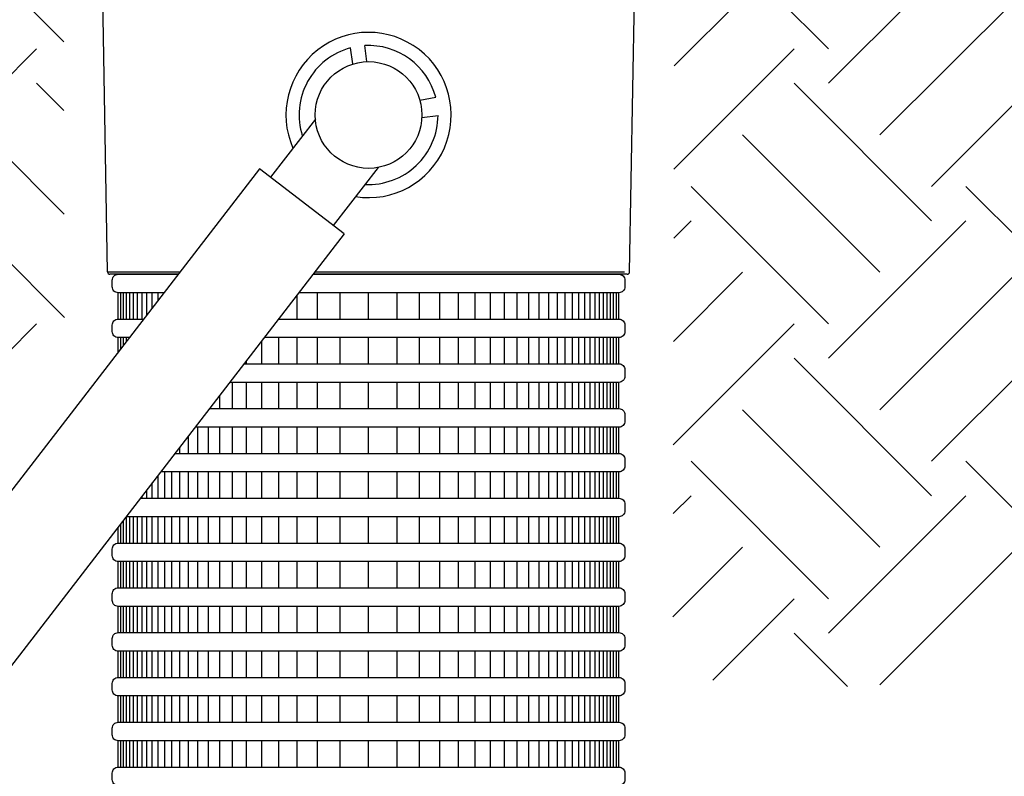
# Model space of a CAD drawing. Extents: x -1.5 to 15, y 1.5 to 28.2.
# Drawn here: x 8.4 to 9.2, y 9.3 to 9.9 of the extents above; entities that cross this region are included whole.
import ezdxf

# ---------------------------------------------------------------- set-up
doc = ezdxf.new("R2010")
doc.units = 0
doc.header["$MEASUREMENT"] = 0
doc.layers.get('0').update_dxf_attribs({"linetype": 'CONTINUOUS'})
doc.layers.add('image', color=7, linetype='CONTINUOUS')
doc.layers.add('shade', color=8, linetype='CONTINUOUS')

# ---------------------------------------------------------------- blocks, each defined once
blk = doc.blocks.new('RWS')
at = {"extrusion": (-2e-16, -2e-16, -1)}
for p, q in [((-0.21831, -0.13103), (-0.22585, 0.30108)), ((0.21831, -0.13103), (0.22585, 0.30108)), ((-0.21831, -0.13103), (-0.15747, -0.13103)), ((-0.04474, -0.13103), (0.21408, -0.13103)), ((-0.15907, -0.13311), (-0.21619, -0.13311)), ((0.21619, -0.13311), (-0.04634, -0.13311))]:
    blk.add_line(p, q, dxfattribs=at)
for centre, start, end in [((-0.21619, -0.131), 181, 270), ((0.21619, -0.131), 270, 359)]:
    blk.add_arc(centre, 0.00211, start, end)
at = {"layer": 'image'}
for points in [[(-0.00137, 0.04461), (-0.00316, 0.058)], [(-0.01319, 0.04264), (-0.015, 0.05612)], [(0.04288, 0.01239), (0.05617, 0.01479)], [(-0.0445, -0.00342), (-0.08196, -0.05194)], [(0.04459, -0.00196), (0.05808, -0.00029)], [(-0.09105, -0.04492), (-0.80847, -0.9751)], [(-0.02039, -0.09946), (-0.09105, -0.04492)], [(0.00796, -0.04392), (-0.02949, -0.09244)], [(-0.02039, -0.09946), (-0.73781, -1.02964)]]:
    blk.add_lwpolyline(points, dxfattribs=at)
blk.add_circle((0, 0), 0.04463, dxfattribs=at)
for radius, start, end in [(0.06909, 260.99886, 203.67429), (0.05808, 14.75139, 93.11798), (0.05808, 104.96366, 197.54964), (0.05808, 267.12351, 359.7095)]:
    blk.add_arc((0, 0), radius, start, end, dxfattribs=at)
at = {"layer": 'shade'}
for points in [[(-0.17101, -0.14858), (-0.2093, -0.14859, -0.414214), (-0.21432, -0.14357), (-0.21432, -0.13814, -0.414214), (-0.2093, -0.13312), (-0.15908, -0.13312)], [(-0.04634, -0.13311), (0.2093, -0.1331, -0.414214), (0.21432, -0.13811), (0.21432, -0.14355, -0.414214), (0.2093, -0.14856), (-0.05827, -0.14858)], [(-0.19989, -0.18603), (-0.2093, -0.18603, -0.414214), (-0.21432, -0.18102), (-0.21432, -0.17558, -0.414214), (-0.2093, -0.17057), (-0.18796, -0.17057)], [(-0.07523, -0.17056), (0.2093, -0.17055, -0.414214), (0.21432, -0.17556), (0.21432, -0.181, -0.414214), (0.2093, -0.18601), (-0.08715, -0.18603)], [(-0.10411, -0.20801), (0.2093, -0.208, -0.414214), (0.21432, -0.21301), (0.21432, -0.21845, -0.414214), (0.2093, -0.22346), (-0.11604, -0.22348)], [(-0.13299, -0.24546), (0.2093, -0.24544, -0.414214), (0.21432, -0.25046), (0.21432, -0.25589, -0.414214), (0.2093, -0.26091), (-0.14492, -0.26092)], [(-0.16188, -0.28291), (0.2093, -0.28289, -0.414214), (0.21432, -0.2879), (0.21432, -0.29334, -0.414214), (0.2093, -0.29835), (-0.1738, -0.29837)], [(-0.19076, -0.32036), (0.2093, -0.32034, -0.414214), (0.21432, -0.32535), (0.21432, -0.33079, -0.414214), (0.2093, -0.3358), (-0.20269, -0.33582)]]:
    blk.add_lwpolyline(points, format="xyb", dxfattribs=at)
at = {"layer": 'shade', "flags": 128}
for points in [[(-0.2093, -0.17057), (-0.2093, -0.14859)], [(-0.20721, -0.17057), (-0.20721, -0.14859)], [(-0.2049, -0.17057), (-0.2049, -0.14859)], [(-0.20236, -0.17057), (-0.20236, -0.14859)], [(-0.19957, -0.17057), (-0.19957, -0.14859)], [(-0.19651, -0.17057), (-0.19651, -0.14859)], [(-0.19313, -0.17057), (-0.19313, -0.14859)], [(-0.18942, -0.17057), (-0.18942, -0.14859)], [(-0.18533, -0.16716), (-0.18533, -0.14859)], [(-0.18084, -0.16133), (-0.18084, -0.14859)], [(-0.1759, -0.15493), (-0.1759, -0.14859)], [(-0.05965, -0.17057), (-0.05965, -0.15037)], [(-0.04259, -0.17057), (-0.04259, -0.14859)], [(-0.02382, -0.17057), (-0.02382, -0.14859)], [(0, -0.17056), (0, -0.14857)], [(0.02382, -0.17057), (0.02382, -0.14859)], [(0.04259, -0.17057), (0.04259, -0.14859)], [(0.05965, -0.17057), (0.05965, -0.14859)], [(0.07516, -0.17057), (0.07516, -0.14859)], [(0.08926, -0.17057), (0.08926, -0.14859)], [(0.10208, -0.17057), (0.10208, -0.14859)], [(0.11373, -0.17057), (0.11373, -0.14859)], [(0.12433, -0.17057), (0.12433, -0.14859)], [(0.13396, -0.17057), (0.13396, -0.14859)], [(0.14271, -0.17057), (0.14271, -0.14859)], [(0.15067, -0.17057), (0.15067, -0.14859)], [(0.15791, -0.17057), (0.15791, -0.14859)], [(0.16448, -0.17057), (0.16448, -0.14859)], [(0.17046, -0.17057), (0.17046, -0.14859)], [(0.1759, -0.17057), (0.1759, -0.14859)], [(0.18084, -0.17057), (0.18084, -0.14859)], [(0.18533, -0.17057), (0.18533, -0.14859)], [(0.18942, -0.17057), (0.18942, -0.14859)], [(0.19313, -0.17057), (0.19313, -0.14859)], [(0.19651, -0.17057), (0.19651, -0.14859)], [(0.19957, -0.17057), (0.19957, -0.14859)], [(0.20236, -0.17057), (0.20236, -0.14859)], [(0.2049, -0.17057), (0.2049, -0.14859)], [(0.20721, -0.17057), (0.20721, -0.14859)], [(0.2093, -0.17057), (0.2093, -0.14859)], [(-0.07516, -0.17057), (-0.07516, -0.17048)], [(-0.2093, -0.19823), (-0.2093, -0.18603)], [(-0.20721, -0.19552), (-0.20721, -0.18603)], [(-0.2049, -0.19253), (-0.2049, -0.18603)], [(-0.20236, -0.18924), (-0.20236, -0.18603)], [(-0.08926, -0.20802), (-0.08926, -0.18876)], [(-0.07516, -0.20802), (-0.07516, -0.18603)], [(-0.05965, -0.20802), (-0.05965, -0.18603)], [(-0.04259, -0.20802), (-0.04259, -0.18603)], [(-0.02382, -0.20802), (-0.02382, -0.18603)], [(0, -0.20801), (0, -0.18602)], [(0.02382, -0.20802), (0.02382, -0.18603)], [(0.04259, -0.20802), (0.04259, -0.18603)], [(0.05965, -0.20802), (0.05965, -0.18603)], [(0.07516, -0.20802), (0.07516, -0.18603)], [(0.08926, -0.20802), (0.08926, -0.18603)], [(0.10208, -0.20802), (0.10208, -0.18603)], [(0.11373, -0.20802), (0.11373, -0.18603)], [(0.12433, -0.20802), (0.12433, -0.18603)], [(0.13396, -0.20802), (0.13396, -0.18603)], [(0.14271, -0.20802), (0.14271, -0.18603)], [(0.15067, -0.20802), (0.15067, -0.18603)], [(0.15791, -0.20802), (0.15791, -0.18603)], [(0.16448, -0.20802), (0.16448, -0.18603)], [(0.17046, -0.20802), (0.17046, -0.18603)], [(0.1759, -0.20802), (0.1759, -0.18603)], [(0.18084, -0.20802), (0.18084, -0.18603)], [(0.18533, -0.20802), (0.18533, -0.18603)], [(0.18942, -0.20802), (0.18942, -0.18603)], [(0.19313, -0.20802), (0.19313, -0.18603)], [(0.19651, -0.20802), (0.19651, -0.18603)], [(0.19957, -0.20802), (0.19957, -0.18603)], [(0.20236, -0.20802), (0.20236, -0.18603)], [(0.2049, -0.20802), (0.2049, -0.18603)], [(0.20721, -0.20802), (0.20721, -0.18603)], [(0.2093, -0.20802), (0.2093, -0.18603)], [(-0.10208, -0.20802), (-0.10208, -0.20538)], [(-0.11373, -0.24547), (-0.11373, -0.22348)], [(-0.10208, -0.24547), (-0.10208, -0.22348)], [(-0.08926, -0.24547), (-0.08926, -0.22348)], [(-0.07516, -0.24547), (-0.07516, -0.22348)], [(-0.05965, -0.24547), (-0.05965, -0.22348)], [(-0.04259, -0.24547), (-0.04259, -0.22348)], [(-0.02382, -0.24547), (-0.02382, -0.22348)], [(0, -0.24545), (0, -0.22347)], [(0.02382, -0.24547), (0.02382, -0.22348)], [(0.04259, -0.24547), (0.04259, -0.22348)], [(0.05965, -0.24547), (0.05965, -0.22348)], [(0.07516, -0.24547), (0.07516, -0.22348)], [(0.08926, -0.24547), (0.08926, -0.22348)], [(0.10208, -0.24547), (0.10208, -0.22348)], [(0.11373, -0.24547), (0.11373, -0.22348)], [(0.12433, -0.24547), (0.12433, -0.22348)], [(0.13396, -0.24547), (0.13396, -0.22348)], [(0.14271, -0.24547), (0.14271, -0.22348)], [(0.15067, -0.24547), (0.15067, -0.22348)], [(0.15791, -0.24547), (0.15791, -0.22348)], [(0.16448, -0.24547), (0.16448, -0.22348)], [(0.17046, -0.24547), (0.17046, -0.22348)], [(0.1759, -0.24547), (0.1759, -0.22348)], [(0.18084, -0.24547), (0.18084, -0.22348)], [(0.18533, -0.24547), (0.18533, -0.22348)], [(0.18942, -0.24547), (0.18942, -0.22348)], [(0.19313, -0.24547), (0.19313, -0.22348)], [(0.19651, -0.24547), (0.19651, -0.22348)], [(0.19957, -0.24547), (0.19957, -0.22348)], [(0.20236, -0.24547), (0.20236, -0.22348)], [(0.2049, -0.24547), (0.2049, -0.22348)], [(0.20721, -0.24547), (0.20721, -0.22348)], [(0.2093, -0.24547), (0.2093, -0.22348)], [(-0.12433, -0.24547), (-0.12433, -0.23422)], [(-0.14271, -0.28291), (-0.14271, -0.26093)], [(-0.13396, -0.28291), (-0.13396, -0.26093)], [(-0.12433, -0.28291), (-0.12433, -0.26093)], [(-0.11373, -0.28291), (-0.11373, -0.26093)], [(-0.10208, -0.28291), (-0.10208, -0.26093)], [(-0.08926, -0.28291), (-0.08926, -0.26093)], [(-0.07516, -0.28291), (-0.07516, -0.26093)], [(-0.05965, -0.28291), (-0.05965, -0.26093)], [(-0.04259, -0.28291), (-0.04259, -0.26093)], [(-0.02382, -0.28291), (-0.02382, -0.26093)], [(0, -0.2829), (0, -0.26092)], [(0.02382, -0.28291), (0.02382, -0.26093)], [(0.04259, -0.28291), (0.04259, -0.26093)], [(0.05965, -0.28291), (0.05965, -0.26093)], [(0.07516, -0.28291), (0.07516, -0.26093)], [(0.08926, -0.28291), (0.08926, -0.26093)], [(0.10208, -0.28291), (0.10208, -0.26093)], [(0.11373, -0.28291), (0.11373, -0.26093)], [(0.12433, -0.28291), (0.12433, -0.26093)], [(0.13396, -0.28291), (0.13396, -0.26093)], [(0.14271, -0.28291), (0.14271, -0.26093)], [(0.15067, -0.28291), (0.15067, -0.26093)], [(0.15791, -0.28291), (0.15791, -0.26093)], [(0.16448, -0.28291), (0.16448, -0.26093)], [(0.17046, -0.28291), (0.17046, -0.26093)], [(0.1759, -0.28291), (0.1759, -0.26093)], [(0.18084, -0.28291), (0.18084, -0.26093)], [(0.18533, -0.28291), (0.18533, -0.26093)], [(0.18942, -0.28291), (0.18942, -0.26093)], [(0.19313, -0.28291), (0.19313, -0.26093)], [(0.19651, -0.28291), (0.19651, -0.26093)], [(0.19957, -0.28291), (0.19957, -0.26093)], [(0.20236, -0.28291), (0.20236, -0.26093)], [(0.2049, -0.28291), (0.2049, -0.26093)], [(0.20721, -0.28291), (0.20721, -0.26093)], [(0.2093, -0.28291), (0.2093, -0.26093)], [(-0.15067, -0.28291), (-0.15067, -0.26838)], [(-0.15791, -0.28291), (-0.15791, -0.27776)], [(-0.1759, -0.32036), (-0.1759, -0.30109)], [(-0.17046, -0.32036), (-0.17046, -0.29838)], [(-0.16448, -0.32036), (-0.16448, -0.29838)], [(-0.15791, -0.32036), (-0.15791, -0.29838)], [(-0.15067, -0.32036), (-0.15067, -0.29838)], [(-0.14271, -0.32036), (-0.14271, -0.29838)], [(-0.13396, -0.32036), (-0.13396, -0.29838)], [(-0.12433, -0.32036), (-0.12433, -0.29838)], [(-0.11373, -0.32036), (-0.11373, -0.29838)], [(-0.10208, -0.32036), (-0.10208, -0.29838)], [(-0.08926, -0.32036), (-0.08926, -0.29838)], [(-0.07516, -0.32036), (-0.07516, -0.29838)], [(-0.05965, -0.32036), (-0.05965, -0.29838)], [(-0.04259, -0.32036), (-0.04259, -0.29838)], [(-0.02382, -0.32036), (-0.02382, -0.29838)], [(0, -0.32035), (0, -0.29836)], [(0.02382, -0.32036), (0.02382, -0.29838)], [(0.04259, -0.32036), (0.04259, -0.29838)], [(0.05965, -0.32036), (0.05965, -0.29838)], [(0.07516, -0.32036), (0.07516, -0.29838)], [(0.08926, -0.32036), (0.08926, -0.29838)], [(0.10208, -0.32036), (0.10208, -0.29838)], [(0.11373, -0.32036), (0.11373, -0.29838)], [(0.12433, -0.32036), (0.12433, -0.29838)], [(0.13396, -0.32036), (0.13396, -0.29838)], [(0.14271, -0.32036), (0.14271, -0.29838)], [(0.15067, -0.32036), (0.15067, -0.29838)], [(0.15791, -0.32036), (0.15791, -0.29838)], [(0.16448, -0.32036), (0.16448, -0.29838)], [(0.17046, -0.32036), (0.17046, -0.29838)], [(0.1759, -0.32036), (0.1759, -0.29838)], [(0.18084, -0.32036), (0.18084, -0.29838)], [(0.18533, -0.32036), (0.18533, -0.29838)], [(0.18942, -0.32036), (0.18942, -0.29838)], [(0.19313, -0.32036), (0.19313, -0.29838)], [(0.19651, -0.32036), (0.19651, -0.29838)], [(0.19957, -0.32036), (0.19957, -0.29838)], [(0.20236, -0.32036), (0.20236, -0.29838)], [(0.2049, -0.32036), (0.2049, -0.29838)], [(0.20721, -0.32036), (0.20721, -0.29838)], [(0.2093, -0.32036), (0.2093, -0.29838)], [(-0.18084, -0.32036), (-0.18084, -0.3075)], [(-0.18942, -0.32036), (-0.18942, -0.31862)], [(-0.18533, -0.32036), (-0.18533, -0.31332)], [(-0.20236, -0.35781), (-0.20236, -0.33582)], [(-0.19957, -0.35781), (-0.19957, -0.33582)], [(-0.19651, -0.35781), (-0.19651, -0.33582)], [(-0.19313, -0.35781), (-0.19313, -0.33582)], [(-0.18942, -0.35781), (-0.18942, -0.33582)], [(-0.18533, -0.35781), (-0.18533, -0.33582)], [(-0.18084, -0.35781), (-0.18084, -0.33582)], [(-0.1759, -0.35781), (-0.1759, -0.33582)], [(-0.17046, -0.35781), (-0.17046, -0.33582)], [(-0.16448, -0.35781), (-0.16448, -0.33582)], [(-0.15791, -0.35781), (-0.15791, -0.33582)], [(-0.15067, -0.35781), (-0.15067, -0.33582)], [(-0.14271, -0.35781), (-0.14271, -0.33582)], [(-0.13396, -0.35781), (-0.13396, -0.33582)], [(-0.12433, -0.35781), (-0.12433, -0.33582)], [(-0.11373, -0.35781), (-0.11373, -0.33582)], [(-0.10208, -0.35781), (-0.10208, -0.33582)], [(-0.08926, -0.35781), (-0.08926, -0.33582)], [(-0.07516, -0.35781), (-0.07516, -0.33582)], [(-0.05965, -0.35781), (-0.05965, -0.33582)], [(-0.04259, -0.35781), (-0.04259, -0.33582)], [(-0.02382, -0.35781), (-0.02382, -0.33582)], [(0, -0.3578), (0, -0.33581)], [(0.02382, -0.35781), (0.02382, -0.33582)], [(0.04259, -0.35781), (0.04259, -0.33582)], [(0.05965, -0.35781), (0.05965, -0.33582)], [(0.07516, -0.35781), (0.07516, -0.33582)], [(0.08926, -0.35781), (0.08926, -0.33582)], [(0.10208, -0.35781), (0.10208, -0.33582)], [(0.11373, -0.35781), (0.11373, -0.33582)], [(0.12433, -0.35781), (0.12433, -0.33582)], [(0.13396, -0.35781), (0.13396, -0.33582)], [(0.14271, -0.35781), (0.14271, -0.33582)], [(0.15067, -0.35781), (0.15067, -0.33582)], [(0.15791, -0.35781), (0.15791, -0.33582)], [(0.16448, -0.35781), (0.16448, -0.33582)], [(0.17046, -0.35781), (0.17046, -0.33582)], [(0.1759, -0.35781), (0.1759, -0.33582)], [(0.18084, -0.35781), (0.18084, -0.33582)], [(0.18533, -0.35781), (0.18533, -0.33582)], [(0.18942, -0.35781), (0.18942, -0.33582)], [(0.19313, -0.35781), (0.19313, -0.33582)], [(0.19651, -0.35781), (0.19651, -0.33582)], [(0.19957, -0.35781), (0.19957, -0.33582)], [(0.20236, -0.35781), (0.20236, -0.33582)], [(0.2049, -0.35781), (0.2049, -0.33582)], [(0.20721, -0.35781), (0.20721, -0.33582)], [(0.2093, -0.35781), (0.2093, -0.33582)], [(-0.2093, -0.35781), (-0.2093, -0.3444)], [(-0.20721, -0.35781), (-0.20721, -0.34168)], [(-0.2049, -0.35781), (-0.2049, -0.33869)], [(-0.2093, -0.39526), (-0.2093, -0.37327)], [(-0.20721, -0.39526), (-0.20721, -0.37327)], [(-0.2049, -0.39526), (-0.2049, -0.37327)], [(-0.20236, -0.39526), (-0.20236, -0.37327)], [(-0.19957, -0.39526), (-0.19957, -0.37327)], [(-0.19651, -0.39526), (-0.19651, -0.37327)], [(-0.19313, -0.39526), (-0.19313, -0.37327)], [(-0.18942, -0.39526), (-0.18942, -0.37327)], [(-0.18533, -0.39526), (-0.18533, -0.37327)], [(-0.18084, -0.39526), (-0.18084, -0.37327)], [(-0.1759, -0.39526), (-0.1759, -0.37327)], [(-0.17046, -0.39526), (-0.17046, -0.37327)], [(-0.16448, -0.39526), (-0.16448, -0.37327)], [(-0.15791, -0.39526), (-0.15791, -0.37327)], [(-0.15067, -0.39526), (-0.15067, -0.37327)], [(-0.14271, -0.39526), (-0.14271, -0.37327)], [(-0.13396, -0.39526), (-0.13396, -0.37327)], [(-0.12433, -0.39526), (-0.12433, -0.37327)], [(-0.11373, -0.39526), (-0.11373, -0.37327)], [(-0.10208, -0.39526), (-0.10208, -0.37327)], [(-0.08926, -0.39526), (-0.08926, -0.37327)], [(-0.07516, -0.39526), (-0.07516, -0.37327)], [(-0.05965, -0.39526), (-0.05965, -0.37327)], [(-0.04259, -0.39526), (-0.04259, -0.37327)], [(-0.02382, -0.39526), (-0.02382, -0.37327)], [(0, -0.39524), (0, -0.37326)], [(0.02382, -0.39526), (0.02382, -0.37327)], [(0.04259, -0.39526), (0.04259, -0.37327)], [(0.05965, -0.39526), (0.05965, -0.37327)], [(0.07516, -0.39526), (0.07516, -0.37327)], [(0.08926, -0.39526), (0.08926, -0.37327)], [(0.10208, -0.39526), (0.10208, -0.37327)], [(0.11373, -0.39526), (0.11373, -0.37327)], [(0.12433, -0.39526), (0.12433, -0.37327)], [(0.13396, -0.39526), (0.13396, -0.37327)], [(0.14271, -0.39526), (0.14271, -0.37327)], [(0.15067, -0.39526), (0.15067, -0.37327)], [(0.15791, -0.39526), (0.15791, -0.37327)], [(0.16448, -0.39526), (0.16448, -0.37327)], [(0.17046, -0.39526), (0.17046, -0.37327)], [(0.1759, -0.39526), (0.1759, -0.37327)], [(0.18084, -0.39526), (0.18084, -0.37327)], [(0.18533, -0.39526), (0.18533, -0.37327)], [(0.18942, -0.39526), (0.18942, -0.37327)], [(0.19313, -0.39526), (0.19313, -0.37327)], [(0.19651, -0.39526), (0.19651, -0.37327)], [(0.19957, -0.39526), (0.19957, -0.37327)], [(0.20236, -0.39526), (0.20236, -0.37327)], [(0.2049, -0.39526), (0.2049, -0.37327)], [(0.20721, -0.39526), (0.20721, -0.37327)], [(0.2093, -0.39526), (0.2093, -0.37327)], [(-0.2093, -0.4327), (-0.2093, -0.41072)], [(-0.20721, -0.4327), (-0.20721, -0.41072)], [(-0.2049, -0.4327), (-0.2049, -0.41072)], [(-0.20236, -0.4327), (-0.20236, -0.41072)], [(-0.19957, -0.4327), (-0.19957, -0.41072)], [(-0.19651, -0.4327), (-0.19651, -0.41072)], [(-0.19313, -0.4327), (-0.19313, -0.41072)], [(-0.18942, -0.4327), (-0.18942, -0.41072)], [(-0.18533, -0.4327), (-0.18533, -0.41072)], [(-0.18084, -0.4327), (-0.18084, -0.41072)], [(-0.1759, -0.4327), (-0.1759, -0.41072)], [(-0.17046, -0.4327), (-0.17046, -0.41072)], [(-0.16448, -0.4327), (-0.16448, -0.41072)], [(-0.15791, -0.4327), (-0.15791, -0.41072)], [(-0.15067, -0.4327), (-0.15067, -0.41072)], [(-0.14271, -0.4327), (-0.14271, -0.41072)], [(-0.13396, -0.4327), (-0.13396, -0.41072)], [(-0.12433, -0.4327), (-0.12433, -0.41072)], [(-0.11373, -0.4327), (-0.11373, -0.41072)], [(-0.10208, -0.4327), (-0.10208, -0.41072)], [(-0.08926, -0.4327), (-0.08926, -0.41072)], [(-0.07516, -0.4327), (-0.07516, -0.41072)], [(-0.05965, -0.4327), (-0.05965, -0.41072)], [(-0.04259, -0.4327), (-0.04259, -0.41072)], [(-0.02382, -0.4327), (-0.02382, -0.41072)], [(0, -0.43269), (0, -0.41071)], [(0.02382, -0.4327), (0.02382, -0.41072)], [(0.04259, -0.4327), (0.04259, -0.41072)], [(0.05965, -0.4327), (0.05965, -0.41072)], [(0.07516, -0.4327), (0.07516, -0.41072)], [(0.08926, -0.4327), (0.08926, -0.41072)], [(0.10208, -0.4327), (0.10208, -0.41072)], [(0.11373, -0.4327), (0.11373, -0.41072)], [(0.12433, -0.4327), (0.12433, -0.41072)], [(0.13396, -0.4327), (0.13396, -0.41072)], [(0.14271, -0.4327), (0.14271, -0.41072)], [(0.15067, -0.4327), (0.15067, -0.41072)], [(0.15791, -0.4327), (0.15791, -0.41072)], [(0.16448, -0.4327), (0.16448, -0.41072)], [(0.17046, -0.4327), (0.17046, -0.41072)], [(0.1759, -0.4327), (0.1759, -0.41072)], [(0.18084, -0.4327), (0.18084, -0.41072)], [(0.18533, -0.4327), (0.18533, -0.41072)], [(0.18942, -0.4327), (0.18942, -0.41072)], [(0.19313, -0.4327), (0.19313, -0.41072)], [(0.19651, -0.4327), (0.19651, -0.41072)], [(0.19957, -0.4327), (0.19957, -0.41072)], [(0.20236, -0.4327), (0.20236, -0.41072)], [(0.2049, -0.4327), (0.2049, -0.41072)], [(0.20721, -0.4327), (0.20721, -0.41072)], [(0.2093, -0.4327), (0.2093, -0.41072)], [(-0.2093, -0.47015), (-0.2093, -0.44817)], [(-0.20721, -0.47015), (-0.20721, -0.44817)], [(-0.2049, -0.47015), (-0.2049, -0.44817)], [(-0.20236, -0.47015), (-0.20236, -0.44817)], [(-0.19957, -0.47015), (-0.19957, -0.44817)], [(-0.19651, -0.47015), (-0.19651, -0.44817)], [(-0.19313, -0.47015), (-0.19313, -0.44817)], [(-0.18942, -0.47015), (-0.18942, -0.44817)], [(-0.18533, -0.47015), (-0.18533, -0.44817)], [(-0.18084, -0.47015), (-0.18084, -0.44817)], [(-0.1759, -0.47015), (-0.1759, -0.44817)], [(-0.17046, -0.47015), (-0.17046, -0.44817)], [(-0.16448, -0.47015), (-0.16448, -0.44817)], [(-0.15791, -0.47015), (-0.15791, -0.44817)], [(-0.15067, -0.47015), (-0.15067, -0.44817)], [(-0.14271, -0.47015), (-0.14271, -0.44817)], [(-0.13396, -0.47015), (-0.13396, -0.44817)], [(-0.12433, -0.47015), (-0.12433, -0.44817)], [(-0.11373, -0.47015), (-0.11373, -0.44817)], [(-0.10208, -0.47015), (-0.10208, -0.44817)], [(-0.08926, -0.47015), (-0.08926, -0.44817)], [(-0.07516, -0.47015), (-0.07516, -0.44817)], [(-0.05965, -0.47015), (-0.05965, -0.44817)], [(-0.04259, -0.47015), (-0.04259, -0.44817)], [(-0.02382, -0.47015), (-0.02382, -0.44817)], [(0, -0.47014), (0, -0.44815)], [(0.02382, -0.47015), (0.02382, -0.44817)], [(0.04259, -0.47015), (0.04259, -0.44817)], [(0.05965, -0.47015), (0.05965, -0.44817)], [(0.07516, -0.47015), (0.07516, -0.44817)], [(0.08926, -0.47015), (0.08926, -0.44817)], [(0.10208, -0.47015), (0.10208, -0.44817)], [(0.11373, -0.47015), (0.11373, -0.44817)], [(0.12433, -0.47015), (0.12433, -0.44817)], [(0.13396, -0.47015), (0.13396, -0.44817)], [(0.14271, -0.47015), (0.14271, -0.44817)], [(0.15067, -0.47015), (0.15067, -0.44817)], [(0.15791, -0.47015), (0.15791, -0.44817)], [(0.16448, -0.47015), (0.16448, -0.44817)], [(0.17046, -0.47015), (0.17046, -0.44817)], [(0.1759, -0.47015), (0.1759, -0.44817)], [(0.18084, -0.47015), (0.18084, -0.44817)], [(0.18533, -0.47015), (0.18533, -0.44817)], [(0.18942, -0.47015), (0.18942, -0.44817)], [(0.19313, -0.47015), (0.19313, -0.44817)], [(0.19651, -0.47015), (0.19651, -0.44817)], [(0.19957, -0.47015), (0.19957, -0.44817)], [(0.20236, -0.47015), (0.20236, -0.44817)], [(0.2049, -0.47015), (0.2049, -0.44817)], [(0.20721, -0.47015), (0.20721, -0.44817)], [(0.2093, -0.47015), (0.2093, -0.44817)], [(-0.2093, -0.5076), (-0.2093, -0.48561)], [(-0.20721, -0.5076), (-0.20721, -0.48561)], [(-0.2049, -0.5076), (-0.2049, -0.48561)], [(-0.20236, -0.5076), (-0.20236, -0.48561)], [(-0.19957, -0.5076), (-0.19957, -0.48561)], [(-0.19651, -0.5076), (-0.19651, -0.48561)], [(-0.19313, -0.5076), (-0.19313, -0.48561)], [(-0.18942, -0.5076), (-0.18942, -0.48561)], [(-0.18533, -0.5076), (-0.18533, -0.48561)], [(-0.18084, -0.5076), (-0.18084, -0.48561)], [(-0.1759, -0.5076), (-0.1759, -0.48561)], [(-0.17046, -0.5076), (-0.17046, -0.48561)], [(-0.16448, -0.5076), (-0.16448, -0.48561)], [(-0.15791, -0.5076), (-0.15791, -0.48561)], [(-0.15067, -0.5076), (-0.15067, -0.48561)], [(-0.14271, -0.5076), (-0.14271, -0.48561)], [(-0.13396, -0.5076), (-0.13396, -0.48561)], [(-0.12433, -0.5076), (-0.12433, -0.48561)], [(-0.11373, -0.5076), (-0.11373, -0.48561)], [(-0.10208, -0.5076), (-0.10208, -0.48561)], [(-0.08926, -0.5076), (-0.08926, -0.48561)], [(-0.07516, -0.5076), (-0.07516, -0.48561)], [(-0.05965, -0.5076), (-0.05965, -0.48561)], [(-0.04259, -0.5076), (-0.04259, -0.48561)], [(-0.02382, -0.5076), (-0.02382, -0.48561)], [(0, -0.50759), (0, -0.4856)], [(0.02382, -0.5076), (0.02382, -0.48561)], [(0.04259, -0.5076), (0.04259, -0.48561)], [(0.05965, -0.5076), (0.05965, -0.48561)], [(0.07516, -0.5076), (0.07516, -0.48561)], [(0.08926, -0.5076), (0.08926, -0.48561)], [(0.10208, -0.5076), (0.10208, -0.48561)], [(0.11373, -0.5076), (0.11373, -0.48561)], [(0.12433, -0.5076), (0.12433, -0.48561)], [(0.13396, -0.5076), (0.13396, -0.48561)], [(0.14271, -0.5076), (0.14271, -0.48561)], [(0.15067, -0.5076), (0.15067, -0.48561)], [(0.15791, -0.5076), (0.15791, -0.48561)], [(0.16448, -0.5076), (0.16448, -0.48561)], [(0.17046, -0.5076), (0.17046, -0.48561)], [(0.1759, -0.5076), (0.1759, -0.48561)], [(0.18084, -0.5076), (0.18084, -0.48561)], [(0.18533, -0.5076), (0.18533, -0.48561)], [(0.18942, -0.5076), (0.18942, -0.48561)], [(0.19313, -0.5076), (0.19313, -0.48561)], [(0.19651, -0.5076), (0.19651, -0.48561)], [(0.19957, -0.5076), (0.19957, -0.48561)], [(0.20236, -0.5076), (0.20236, -0.48561)], [(0.2049, -0.5076), (0.2049, -0.48561)], [(0.20721, -0.5076), (0.20721, -0.48561)], [(0.2093, -0.5076), (0.2093, -0.48561)], [(-0.2093, -0.54505), (-0.2093, -0.52306)], [(-0.20721, -0.54505), (-0.20721, -0.52306)], [(-0.2049, -0.54505), (-0.2049, -0.52306)], [(-0.20236, -0.54505), (-0.20236, -0.52306)], [(-0.19957, -0.54505), (-0.19957, -0.52306)], [(-0.19651, -0.54505), (-0.19651, -0.52306)], [(-0.19313, -0.54505), (-0.19313, -0.52306)], [(-0.18942, -0.54505), (-0.18942, -0.52306)], [(-0.18533, -0.54505), (-0.18533, -0.52306)], [(-0.18084, -0.54505), (-0.18084, -0.52306)], [(-0.1759, -0.54505), (-0.1759, -0.52306)], [(-0.17046, -0.54505), (-0.17046, -0.52306)], [(-0.16448, -0.54505), (-0.16448, -0.52306)], [(-0.15791, -0.54505), (-0.15791, -0.52306)], [(-0.15067, -0.54505), (-0.15067, -0.52306)], [(-0.14271, -0.54505), (-0.14271, -0.52306)], [(-0.13396, -0.54505), (-0.13396, -0.52306)], [(-0.12433, -0.54505), (-0.12433, -0.52306)], [(-0.11373, -0.54505), (-0.11373, -0.52306)], [(-0.10208, -0.54505), (-0.10208, -0.52306)], [(-0.08926, -0.54505), (-0.08926, -0.52306)], [(-0.07516, -0.54505), (-0.07516, -0.52306)], [(-0.05965, -0.54505), (-0.05965, -0.52306)], [(-0.04259, -0.54505), (-0.04259, -0.52306)], [(-0.02382, -0.54505), (-0.02382, -0.52306)], [(0, -0.54503), (0, -0.52305)], [(0.02382, -0.54505), (0.02382, -0.52306)], [(0.04259, -0.54505), (0.04259, -0.52306)], [(0.05965, -0.54505), (0.05965, -0.52306)], [(0.07516, -0.54505), (0.07516, -0.52306)], [(0.08926, -0.54505), (0.08926, -0.52306)], [(0.10208, -0.54505), (0.10208, -0.52306)], [(0.11373, -0.54505), (0.11373, -0.52306)], [(0.12433, -0.54505), (0.12433, -0.52306)], [(0.13396, -0.54505), (0.13396, -0.52306)], [(0.14271, -0.54505), (0.14271, -0.52306)], [(0.15067, -0.54505), (0.15067, -0.52306)], [(0.15791, -0.54505), (0.15791, -0.52306)], [(0.16448, -0.54505), (0.16448, -0.52306)], [(0.17046, -0.54505), (0.17046, -0.52306)], [(0.1759, -0.54505), (0.1759, -0.52306)], [(0.18084, -0.54505), (0.18084, -0.52306)], [(0.18533, -0.54505), (0.18533, -0.52306)], [(0.18942, -0.54505), (0.18942, -0.52306)], [(0.19313, -0.54505), (0.19313, -0.52306)], [(0.19651, -0.54505), (0.19651, -0.52306)], [(0.19957, -0.54505), (0.19957, -0.52306)], [(0.20236, -0.54505), (0.20236, -0.52306)], [(0.2049, -0.54505), (0.2049, -0.52306)], [(0.20721, -0.54505), (0.20721, -0.52306)], [(0.2093, -0.54505), (0.2093, -0.52306)]]:
    blk.add_lwpolyline(points, dxfattribs=at)
at = {"layer": 'shade'}
for points in [[(-0.2093, -0.35781), (0.2093, -0.35779, -0.414214), (0.21432, -0.3628), (0.21432, -0.36824, -0.414214), (0.2093, -0.37325), (-0.2093, -0.37327, -0.414214), (-0.21432, -0.36826), (-0.21432, -0.36282, -0.414214)], [(-0.2093, -0.39526), (0.2093, -0.39523, -0.414214), (0.21432, -0.40025), (0.21432, -0.40568, -0.414214), (0.2093, -0.4107), (-0.2093, -0.41072, -0.414214), (-0.21432, -0.4057), (-0.21432, -0.40027, -0.414214)], [(-0.2093, -0.4327), (0.2093, -0.43268, -0.414214), (0.21432, -0.43769), (0.21432, -0.44313, -0.414214), (0.2093, -0.44814), (-0.2093, -0.44817, -0.414214), (-0.21432, -0.44315), (-0.21432, -0.43772, -0.414214)], [(-0.2093, -0.47015), (0.2093, -0.47013, -0.414214), (0.21432, -0.47514), (0.21432, -0.48058, -0.414214), (0.2093, -0.48559), (-0.2093, -0.48561, -0.414214), (-0.21432, -0.4806), (-0.21432, -0.47516, -0.414214)], [(-0.2093, -0.5076), (0.2093, -0.50758, -0.414214), (0.21432, -0.51259), (0.21432, -0.51803, -0.414214), (0.2093, -0.52304), (-0.2093, -0.52306, -0.414214), (-0.21432, -0.51805), (-0.21432, -0.51261, -0.414214)], [(-0.2093, -0.54505), (0.2093, -0.54502, -0.414214), (0.21432, -0.55004), (0.21432, -0.55547, -0.414214), (0.2093, -0.56049), (-0.2093, -0.56051, -0.414214), (-0.21432, -0.55549), (-0.21432, -0.55006, -0.414214)]]:
    blk.add_lwpolyline(points, format="xyb", close=True, dxfattribs=at)

msp = doc.modelspace()

# ---------------------------------------------------------------- hatches: boundary and pattern name
at = {"layer": 'image'}
h = msp.add_hatch(dxfattribs=at)
h.set_pattern_fill('EARTH', color=256, scale=0.65, angle=45, style=0)
h.set_pattern_definition([(45, (0, 0.59486), (0, 0.2298097), [0.1625, -0.1625]), (45, (-0.04309, 0.63795), (0, 0.2298097), [0.1625, -0.1625]), (45, (-0.08618, 0.68104), (0, 0.2298097), [0.1625, -0.1625]), (135, (-0.08618, 0.70977), (-0.2298097, 0), [0.1625, -0.1625]), (135, (-0.04309, 0.75286), (-0.2298097, 0), [0.1625, -0.1625]), (135, (0, 0.79595), (-0.2298097, 0), [0.1625, -0.1625])])
h.paths.add_polyline_path([(8.15954, 9.47899), (8.2203, 9.56433), (8.32724, 9.62968), (8.41153, 9.6701), (8.41008, 10.23575), (8.40133, 10.23608), (8.40133, 10.29477), (8.39192, 10.29477), (8.39192, 10.31923), (6.71229, 10.31923), (6.71358, 10.25477), (7.01974, 10.1841), (7.29629, 10.12348), (7.62258, 10.08268), (7.71555, 10.03949), (7.91896, 9.89903), (8.06762, 9.71916), (8.15369, 9.508)])
h = msp.add_hatch(dxfattribs=at)
h.set_pattern_fill('EARTH', color=256, scale=0.65, angle=45, style=0)
h.set_pattern_definition([(45, (-0.51574, 0.59486), (0, 0.2298097), [0.1625, -0.1625]), (45, (-0.55883, 0.63795), (0, 0.2298097), [0.1625, -0.1625]), (45, (-0.60192, 0.68104), (0, 0.2298097), [0.1625, -0.1625]), (135, (-0.60192, 0.70977), (-0.2298097, 0), [0.1625, -0.1625]), (135, (-0.55883, 0.75286), (-0.2298097, 0), [0.1625, -0.1625]), (135, (-0.51574, 0.79595), (-0.2298097, 0), [0.1625, -0.1625])])
h.paths.add_polyline_path([(10.03015, 10.07224), (10.10192, 10.31923), (8.94146, 10.31923), (8.94146, 10.307), (8.94146, 10.29477), (8.93204, 10.29477), (8.93204, 10.23608), (8.92192, 10.23608), (8.92006, 9.37638), (9.13477, 9.36595), (9.58246, 9.62492)])

# ---------------------------------------------------------------- block references
msp.add_blockref('RWS', (8.66573, 9.84708))

doc.saveas('drawing.dxf')
